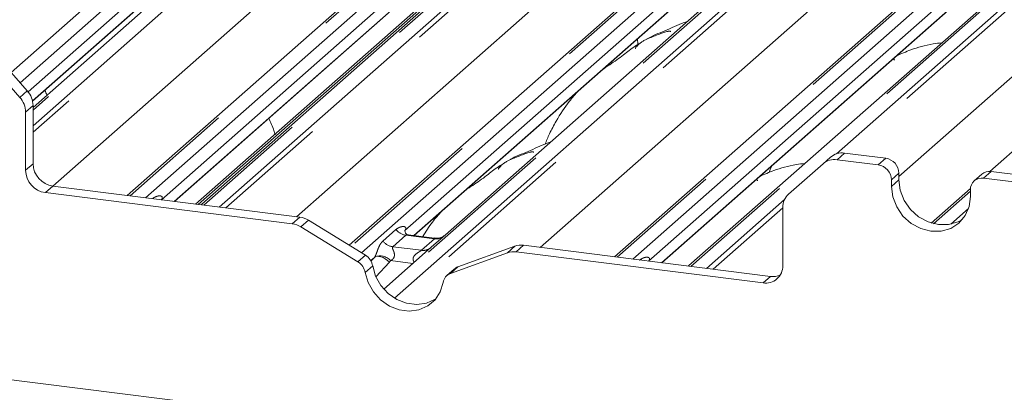
# Paper-space layout 'Blatt2' of a CAD drawing. Units: millimetres. Extents: x 5 to 415, y 5 to 292.
# Drawn here: x 339 to 347, y 183 to 187 of the extents above; entities that cross this region are included whole.
import ezdxf

# ---------------------------------------------------------------- set-up
doc = ezdxf.new("R2010")
doc.units = ezdxf.units.MM
doc.linetypes.add('PHANTOM', pattern=[12.7, 6.35, -1.27, 1.27, -1.27, 1.27, -1.27])

psp = doc.layouts.new('Blatt2')

# ---------------------------------------------------------------- linework, layer by layer
at = {"color": 8, "linetype": 'PHANTOM', "lineweight": 0}
for p, q in [((344.10078, 191.03031), (338.5434, 186.12917)), ((338.61212, 186.05124), (344.23823, 191.013)), ((344.57978, 190.96997), (338.72674, 185.80808)), ((338.72674, 185.66954), (344.71723, 190.95265)), ((344.75857, 190.93018), (338.72674, 185.61061)), ((346.08853, 190.77988), (339.58779, 185.04676)), ((339.72524, 185.02944), (346.22598, 190.76256)), ((346.74292, 190.69744), (340.24218, 184.96432)), ((340.37963, 184.947), (346.88037, 190.68012)), ((346.92171, 190.65765), (340.43809, 184.93963)), ((338.90213, 185.13315), (345.06004, 190.56391)), ((348.25168, 190.50735), (341.54979, 184.59684)), ((341.64232, 184.53991), (348.38913, 190.49003)), ((348.90607, 190.4249), (341.85296, 184.20465)), ((341.93499, 184.13846), (349.04352, 190.40759)), ((349.08486, 190.38512), (341.97647, 184.11611)), ((341.06528, 184.86061), (347.22319, 190.29138)), ((350.41483, 190.23482), (343.91408, 184.5017)), ((344.05153, 184.48438), (350.55227, 190.2175)), ((351.06922, 190.15237), (344.56847, 184.41925)), ((345.85956, 185.41935), (351.20666, 190.13506)), ((351.248, 190.11259), (345.93365, 185.42577)), ((343.22843, 184.58808), (349.38634, 190.01885)), ((352.57797, 189.96229), (347.24649, 185.26037)), ((346.41468, 185.21785), (351.54948, 189.74632)), ((338.72183, 185.89024), (341.24156, 188.11244)), ((339.98096, 184.99723), (343.22932, 187.86201)), ((342.10872, 184.69349), (345.39246, 187.58948)), ((344.30725, 184.45217), (347.55561, 187.31695)), ((342.75014, 187.22448), (340.19421, 184.97036)), ((344.09593, 186.39021), (344.09481, 186.44315)), ((338.60908, 185.92106), (338.67537, 185.97952)), ((338.72674, 185.84805), (338.66045, 185.78959)), ((345.93193, 185.42599), (345.86564, 185.36752)), ((346.23146, 185.32143), (346.29775, 185.3799)), ((338.66045, 185.27356), (338.72674, 185.33202)), ((347.23317, 185.26205), (347.16688, 185.20358)), ((346.41468, 185.24731), (346.34839, 185.18885)), ((346.41468, 185.18839), (346.34839, 185.12992)), ((338.90213, 185.13315), (338.83584, 185.07468)), ((347.04995, 185.08703), (346.72291, 184.79861)), ((344.70592, 184.40194), (345.39937, 185.01351)), ((345.38374, 184.9408), (344.76438, 184.39457)), ((346.87547, 184.79462), (347.03226, 184.93289)), ((341.02882, 184.79839), (341.09512, 184.85686)), ((341.17171, 184.82946), (341.10542, 184.771)), ((341.83322, 184.6447), (341.94898, 184.74679)), ((342.03613, 184.69653), (341.92037, 184.59444)), ((342.29162, 184.66434), (342.03613, 184.69653)), ((342.17586, 184.56225), (342.29162, 184.66434)), ((341.92037, 184.59444), (342.17586, 184.56225)), ((342.93878, 184.54001), (343.00507, 184.59848)), ((343.08166, 184.60657), (343.01537, 184.54811)), ((341.61171, 184.45949), (341.678, 184.51796)), ((341.72704, 184.46666), (341.75748, 184.49953)), ((341.7423, 184.42305), (341.67601, 184.36459)), ((341.89119, 184.45758), (341.77062, 184.32739)), ((342.09852, 184.44562), (341.90173, 184.47041)), ((342.49878, 184.41455), (342.43249, 184.35608)), ((345.20835, 184.27182), (345.27464, 184.33028)), ((335.94602, 183.73876), (369.70079, 179.48606))]:
    psp.add_line(p, q, dxfattribs=at)
at = {"color": 7, "linetype": 'Continuous', "lineweight": 15}
for p, q in [((338.53129, 186.1429), (344.05944, 191.01826)), ((344.53844, 190.95792), (338.72674, 185.83248)), ((339.56357, 185.04981), (346.0472, 190.76783)), ((341.53349, 184.60687), (348.21034, 190.4953)), ((343.88986, 184.50475), (350.37349, 190.22277)), ((347.22171, 185.26292), (352.53663, 189.95024)), ((341.35985, 188.33256), (338.68233, 185.97122)), ((343.85101, 188.17141), (340.22475, 184.97335)), ((338.72219, 185.88866), (341.24345, 188.1122)), ((343.3476, 188.08213), (339.86607, 185.0117)), ((346.01416, 187.89888), (342.3879, 184.70082)), ((339.98285, 184.99699), (343.23121, 187.86177)), ((345.51075, 187.8096), (342.02714, 184.73734)), ((348.1773, 187.62635), (344.55104, 184.42829)), ((342.11061, 184.69325), (345.39435, 187.58924)), ((347.6739, 187.53707), (344.19236, 184.46664)), ((344.30914, 184.45193), (347.5575, 187.31671)), ((342.7088, 187.21243), (340.17, 184.97341)), ((338.36887, 186.32707), (338.67537, 185.97952)), ((338.60908, 185.92106), (338.33376, 186.23325)), ((338.66045, 185.78959), (338.66045, 185.27356)), ((338.72674, 185.84805), (338.72674, 185.33202)), ((345.74162, 185.33137), (345.80791, 185.38983)), ((346.23146, 185.32143), (345.86564, 185.36752)), ((346.29775, 185.3799), (345.93193, 185.42599)), ((345.27274, 185.28023), (345.26304, 185.25374)), ((345.28623, 185.31365), (345.27206, 185.28052)), ((345.74162, 185.33137), (345.43511, 185.06106)), ((347.59899, 185.21596), (347.23317, 185.26205)), ((346.34839, 185.18885), (346.34839, 185.12992)), ((346.41468, 185.24731), (346.41468, 185.18839)), ((347.15049, 185.23794), (347.0842, 185.17948)), ((347.5327, 185.15749), (347.16688, 185.20358)), ((338.90213, 185.13315), (341.09512, 184.85686)), ((346.70191, 184.8045), (347.05051, 185.11194)), ((347.04995, 185.04154), (347.04995, 185.10046)), ((338.83584, 185.07468), (341.02882, 184.79839)), ((339.86789, 185.01449), (339.86521, 185.01181)), ((340.22475, 184.97335), (340.21796, 184.96737)), ((345.38374, 184.4265), (345.38374, 184.94253)), ((341.678, 184.51796), (341.17171, 184.82946)), ((341.61171, 184.45949), (341.10542, 184.771)), ((342.03103, 184.74196), (342.0275, 184.73821)), ((342.29216, 184.67038), (342.05864, 184.6998)), ((342.3879, 184.70082), (342.26242, 184.59017)), ((342.26242, 184.59017), (341.84055, 184.21811)), ((343.00507, 184.59848), (342.49878, 184.41455)), ((343.08166, 184.60657), (345.27464, 184.33028)), ((341.75748, 184.49953), (341.72474, 184.47065)), ((342.93878, 184.54001), (342.43249, 184.35608)), ((343.01537, 184.54811), (345.20835, 184.27182)), ((342.46716, 184.39584), (342.40087, 184.33738)), ((344.19418, 184.46943), (344.1915, 184.46675)), ((344.55104, 184.42829), (344.54425, 184.42231))]:
    psp.add_line(p, q, dxfattribs=at)
at = {"color": 7, "linetype": 'Continuous', "lineweight": 15, "flags": 128}
for points in [[(346.41468, 185.18839), (346.42663, 185.09538), (346.46168, 185.00569), (346.51742, 184.92544), (346.59007, 184.86011), (346.67467, 184.81413), (346.76546, 184.79064), (346.85625, 184.79125), (346.94085, 184.81591), (346.97813, 184.83623)], [(346.34839, 185.12992), (346.36034, 185.03691), (346.39539, 184.94723), (346.45113, 184.86698), (346.52378, 184.80164), (346.60838, 184.75566), (346.69917, 184.73218), (346.78996, 184.73279), (346.87456, 184.75745), (346.94721, 184.80448), (347.00295, 184.87068), (347.038, 184.95154), (347.04995, 185.04154)], [(341.7423, 184.42305), (341.76804, 184.33342), (341.81462, 184.25053), (341.87903, 184.17979), (341.95706, 184.12579), (342.04364, 184.09206), (342.13314, 184.08078), (342.21972, 184.0927), (342.29775, 184.12703), (342.30106, 184.12913)], [(341.67601, 184.36459), (341.70175, 184.27495), (341.74833, 184.19207), (341.81274, 184.12132), (341.89077, 184.06733), (341.97735, 184.0336), (342.06685, 184.02232), (342.15343, 184.03424), (342.23146, 184.06857), (342.29586, 184.12308), (342.34245, 184.19423), (342.36819, 184.27738)]]:
    psp.add_lwpolyline(points, dxfattribs=at)
at = {"color": 8, "linetype": 'PHANTOM', "lineweight": 0, "flags": 128}
psp.add_lwpolyline([(341.75748, 184.49953), (341.76814, 184.50598), (341.7817, 184.509), (341.79767, 184.50846), (341.81545, 184.50439), (341.8344, 184.49693), (341.85381, 184.48637), (341.87298, 184.47309), (341.89119, 184.45758)], dxfattribs=at)
at = {"color": 7, "linetype": 'Continuous', "lineweight": 15}
for centre, radius, start, end in [((338.526, 185.84538), 0.20077, 0.761089, 41.923454), ((338.45971, 185.78692), 0.20077, 0.761089, 41.923454), ((345.84346, 185.21281), 0.1563, 81.841587, 130.661207), ((345.90975, 185.27127), 0.1563, 81.841587, 130.661207), ((346.27819, 185.24479), 0.13651, 1.058709, 81.760535), ((338.86519, 185.27734), 0.20477, 181.058709, 261.760535), ((338.93148, 185.3358), 0.20477, 181.058709, 261.760535), ((346.2119, 185.18633), 0.13651, 1.058709, 81.760535), ((347.21838, 185.1589), 0.1042, 81.841587, 130.661207), ((347.15166, 185.10298), 0.10174, 81.398635, 181.420609), ((345.54002, 184.9452), 0.1563, 132.158037, 180.977657), ((341.07, 184.66589), 0.19261, 58.127316, 82.508797), ((341.00371, 184.60743), 0.19261, 58.127316, 82.508797), ((343.06013, 184.44399), 0.16401, 82.454654, 109.615134), ((341.60549, 184.3996), 0.1388, 9.72775, 58.508212), ((342.99384, 184.38552), 0.16401, 82.454654, 109.615134), ((341.5392, 184.34113), 0.1388, 9.72775, 58.508212), ((342.53225, 184.32189), 0.09852, 109.861017, 131.350433), ((345.23118, 184.42272), 0.15261, 261.398635, 1.420609), ((342.46683, 184.2624), 0.09978, 110.135242, 171.368459), ((345.29634, 184.49047), 0.16165, 262.286371, 293.580731)]:
    psp.add_arc(centre, radius, start, end, dxfattribs=at)
at = {"color": 8, "linetype": 'PHANTOM', "lineweight": 0}
for centre, radius, start, end in [((342.05489, 184.82975), 0.13453, 218.068909, 261.983803), ((342.30643, 184.7678), 0.10451, 261.851592, 306.41352), ((341.93913, 184.72766), 0.13453, 218.068909, 261.983803), ((342.19067, 184.66571), 0.10451, 261.851592, 306.41352), ((341.80692, 184.38377), 0.12843, 42.423523, 111.043556)]:
    psp.add_arc(centre, radius, start, end, dxfattribs=at)
for centre, major_axis, ratio, start_param, end_param in [((339.82144, 185.05536), (-0.02296, 0.05877), 0.9167705, 3.5520713, 3.6545389), ((341.98459, 184.78283), (-0.02296, 0.05877), 0.9167705, 3.5520713, 3.6545389), ((341.71046, 184.54108), (0.04862, -0.03969), 0.822402, 6.2356576, 6.3381252), ((341.7546, 184.58617), (0.13347, -0.13185), 0.863409, 0.027867, 0.1303346), ((344.14773, 184.5103), (-0.02296, 0.05877), 0.9167705, 3.5520713, 3.6545389)]:
    psp.add_ellipse(centre, major_axis=major_axis, ratio=ratio, start_param=start_param, end_param=end_param, dxfattribs=at)
at = {"color": 7, "linetype": 'Continuous', "lineweight": 15}
for points, knots in [([(344.5346, 186.59404), (344.53417, 186.59393), (344.46493, 186.57553), (344.37177, 186.52017), (344.23478, 186.47428), (344.18192, 186.44177), (344.17466, 186.43731)], [0, 0, 0, 0, 0.0030816, 0.4882278, 0.9298016, 1, 1, 1, 1]), ([(344.38662, 186.50249), (344.38618, 186.50454), (344.38523, 186.5089), (344.37938, 186.51036), (344.37083, 186.50912), (344.36527, 186.50792), (344.3609, 186.50688), (344.34613, 186.50319), (344.31673, 186.49497), (344.27797, 186.47971), (344.25026, 186.46748), (344.21602, 186.45485), (344.18985, 186.44454), (344.16303, 186.4324), (344.13641, 186.41736), (344.11174, 186.39942), (344.09239, 186.38109), (344.07971, 186.36566), (344.07306, 186.35533), (344.07696, 186.35586), (344.07814, 186.35602)], [0, 0, 0, 0, 0.093835, 0.1992956, 0.2331063, 0.2460167, 0.2569465, 0.2667556, 0.3313377, 0.3894101, 0.5087813, 0.561406, 0.6080569, 0.6520316, 0.6982609, 0.7529037, 0.8220538, 0.8961939, 0.9684404, 1, 1, 1, 1]), ([(344.11804, 186.40344), (344.10299, 186.39475), (344.04818, 186.3631), (343.97048, 186.29657), (343.86756, 186.22368), (343.80201, 186.18189), (343.77614, 186.1621), (343.77602, 186.162)], [0, 0, 0, 0, 0.1251623, 0.4559536, 0.8108845, 0.9991128, 1, 1, 1, 1]), ([(346.79364, 186.40608), (346.76867, 186.40302), (346.66751, 186.39063), (346.53105, 186.35076), (346.43516, 186.30867), (346.39398, 186.29059)], [0, 0, 0, 0, 0.1574827, 0.6381419, 1, 1, 1, 1]), ([(346.37438, 186.25205), (346.37383, 186.25407), (346.37267, 186.25836), (346.36828, 186.26023), (346.35935, 186.25869), (346.35745, 186.25837)], [0, 0, 0, 0, 0.4120152, 0.8750768, 1, 1, 1, 1]), ([(338.84969, 185.94091), (338.84425, 185.95554), (338.83859, 185.97075), (338.83107, 185.98393), (338.83078, 185.98443)], [0, 0, 0, 0, 0.9614951, 1, 1, 1, 1]), ([(343.57212, 185.98218), (343.54338, 185.95038), (343.4689, 185.86795), (343.38368, 185.73517), (343.31422, 185.60511), (343.28523, 185.53443), (343.27231, 185.50294)], [0, 0, 0, 0, 0.230661, 0.597792, 0.8208462, 1, 1, 1, 1]), ([(340.87695, 185.58884), (340.87317, 185.60111), (340.85774, 185.65122), (340.83748, 185.70069), (340.81883, 185.73349), (340.81854, 185.734)], [0, 0, 0, 0, 0.2420195, 0.9882596, 1, 1, 1, 1]), ([(343.31926, 185.52221), (343.31883, 185.5221), (343.24959, 185.5037), (343.15643, 185.44834), (343.01944, 185.40245), (342.96658, 185.36994), (342.95932, 185.36548)], [0, 0, 0, 0, 0.0030816, 0.4882278, 0.9298016, 1, 1, 1, 1]), ([(343.17129, 185.43066), (343.17084, 185.43271), (343.16989, 185.43707), (343.16404, 185.43853), (343.15549, 185.43729), (343.14993, 185.43609), (343.14556, 185.43505), (343.13079, 185.43136), (343.10139, 185.42314), (343.06263, 185.40788), (343.03492, 185.39565), (343.00068, 185.38303), (342.97451, 185.37271), (342.9477, 185.36057), (342.92107, 185.34553), (342.8964, 185.3276), (342.87705, 185.30926), (342.86437, 185.29383), (342.85772, 185.2835), (342.86162, 185.28403), (342.8628, 185.28419)], [0, 0, 0, 0, 0.093835, 0.1992956, 0.2331063, 0.2460167, 0.2569465, 0.2667556, 0.3313377, 0.3894101, 0.5087813, 0.561406, 0.6080569, 0.6520316, 0.6982609, 0.7529037, 0.8220538, 0.8961939, 0.9684404, 1, 1, 1, 1]), ([(342.9027, 185.33161), (342.88765, 185.32292), (342.83284, 185.29127), (342.75514, 185.22474), (342.65222, 185.15185), (342.58667, 185.11007), (342.5608, 185.09027), (342.56068, 185.09017)], [0, 0, 0, 0, 0.12516229, 0.45595356, 0.81088451, 0.99911276, 1, 1, 1, 1]), ([(345.5783, 185.33425), (345.55333, 185.33119), (345.45217, 185.3188), (345.31571, 185.27894), (345.21982, 185.23684), (345.17864, 185.21876)], [0, 0, 0, 0, 0.1574827, 0.6381419, 1, 1, 1, 1]), ([(345.15904, 185.18022), (345.15849, 185.18224), (345.15733, 185.18653), (345.15294, 185.1884), (345.14401, 185.18686), (345.14211, 185.18654)], [0, 0, 0, 0, 0.4120152, 0.8750768, 1, 1, 1, 1]), ([(342.35678, 184.91036), (342.32778, 184.87876), (342.26459, 184.80995), (342.21397, 184.728), (342.18659, 184.68368)], [0, 0, 0, 0, 0.4590854, 1, 1, 1, 1]), ([(342.05919, 184.70014), (342.05804, 184.70015), (342.05024, 184.70025), (342.04429, 184.70465), (342.03251, 184.71071), (342.02668, 184.73463), (342.02811, 184.73834), (342.02853, 184.73942)], [0, 0, 0, 0, 0.0349354, 0.237462, 0.531089, 0.8632888, 1, 1, 1, 1]), ([(342.37744, 184.69137), (342.37669, 184.69081), (342.37471, 184.68932), (342.36507, 184.68311), (342.34351, 184.67353), (342.31683, 184.66691), (342.29816, 184.671), (342.29265, 184.67221)], [0, 0, 0, 0, 0.0787804, 0.2094783, 0.4329976, 0.8325925, 1, 1, 1, 1])]:
    psp.add_open_spline(points, degree=3, knots=knots, dxfattribs=at)
at = {"color": 8, "linetype": 'PHANTOM', "lineweight": 0}
for points, knots in [([(339.78584, 185.01932), (339.78774, 185.02093), (339.79671, 185.02851), (339.81526, 185.03914), (339.84067, 185.0465), (339.86097, 185.04622), (339.87155, 185.04021), (339.87453, 185.03333), (339.87444, 185.02732), (339.87225, 185.02083), (339.86924, 185.01645), (339.86789, 185.01449)], [0, 0, 0, 0, 0.0634524, 0.2993938, 0.5389852, 0.7349218, 0.8457839, 0.8938147, 0.9309126, 0.9690038, 1, 1, 1, 1]), ([(341.94898, 184.74679), (341.95088, 184.7484), (341.95986, 184.75598), (341.97841, 184.7666), (342.00382, 184.77397), (342.02411, 184.77368), (342.0347, 184.76768), (342.03767, 184.7608), (342.03758, 184.75479), (342.03539, 184.7483), (342.03238, 184.74392), (342.03103, 184.74196)], [0, 0, 0, 0, 0.0634524, 0.2993938, 0.5389852, 0.7349218, 0.8457839, 0.8938147, 0.9309126, 0.9690038, 1, 1, 1, 1]), ([(342.05861, 184.69962), (342.05822, 184.69973), (342.05297, 184.70123), (342.04588, 184.70035), (342.03914, 184.69873), (342.03703, 184.69719), (342.03613, 184.69653)], [0, 0, 0, 0, 0.0416187, 0.5580026, 0.8115169, 1, 1, 1, 1]), ([(342.29162, 184.66434), (342.29293, 184.66578), (342.29527, 184.66833), (342.29455, 184.6702), (342.29283, 184.66984), (342.29218, 184.6697)], [0, 0, 0, 0, 0.4478615, 0.7932945, 1, 1, 1, 1]), ([(341.76081, 184.50364), (341.76086, 184.50372), (341.76243, 184.50594), (341.76517, 184.51048), (341.7694, 184.51916), (341.77339, 184.52883), (341.77937, 184.54485), (341.78795, 184.56945), (341.79889, 184.59693), (341.81327, 184.62411), (341.82634, 184.6376), (341.83322, 184.6447)], [0, 0, 0, 0, 0.0014845, 0.0396751, 0.0693315, 0.1173314, 0.1645763, 0.2945557, 0.5240082, 0.7492793, 1, 1, 1, 1]), ([(341.92037, 184.59444), (341.91902, 184.59244), (341.91662, 184.5889), (341.9184, 184.57826), (341.92571, 184.56145), (341.93437, 184.53963), (341.93615, 184.52003), (341.93468, 184.50751), (341.93056, 184.49619), (341.92152, 184.48344), (341.91143, 184.4757), (341.90377, 184.47145), (341.90192, 184.47051), (341.90173, 184.47041)], [0, 0, 0, 0, 0.09096682, 0.16112901, 0.33717557, 0.54573348, 0.62889716, 0.68392457, 0.75931953, 0.83024568, 0.95962015, 0.99585167, 1, 1, 1, 1]), ([(342.1126, 184.45804), (342.11084, 184.45967), (342.10559, 184.46454), (342.10189, 184.47458), (342.10016, 184.48702), (342.10232, 184.49737), (342.11001, 184.51348), (342.12775, 184.5313), (342.15084, 184.5461), (342.16613, 184.55527), (342.17284, 184.55976), (342.17496, 184.56151), (342.17586, 184.56225)], [0, 0, 0, 0, 0.0467739, 0.1389299, 0.2005374, 0.2917559, 0.3401895, 0.5501244, 0.7743994, 0.8959549, 0.9556315, 1, 1, 1, 1]), ([(344.11213, 184.47426), (344.11403, 184.47587), (344.123, 184.48345), (344.14155, 184.49407), (344.16697, 184.50144), (344.18726, 184.50115), (344.19784, 184.49515), (344.20082, 184.48827), (344.20073, 184.48226), (344.19854, 184.47577), (344.19553, 184.47139), (344.19418, 184.46943)], [0, 0, 0, 0, 0.0634524, 0.2993938, 0.5389852, 0.7349218, 0.8457839, 0.8938147, 0.9309126, 0.9690038, 1, 1, 1, 1])]:
    psp.add_open_spline(points, degree=3, knots=knots, dxfattribs=at)

doc.saveas('drawing.dxf')
